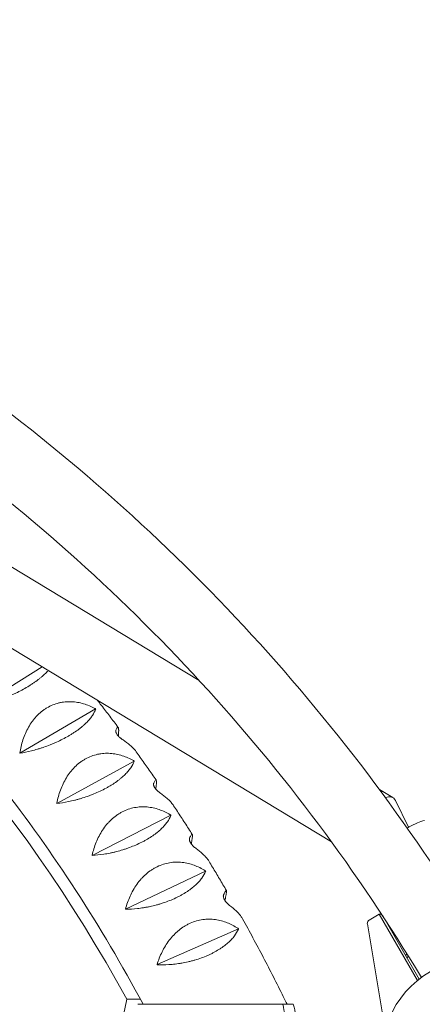
# Model space of a CAD drawing. Units: millimetres. Extents: x -5422 to 5420, y -4482 to 4525.
# Drawn here: x -745 to -525, y -657 to -120 of the extents above; entities that cross this region are included whole.
import ezdxf

# ---------------------------------------------------------------- set-up
doc = ezdxf.new("R2010")
doc.units = ezdxf.units.MM
doc.header["$LTSCALE"] = 20
doc.layers.add('2d', color=230, linetype='Continuous')

msp = doc.modelspace()

# ---------------------------------------------------------------- linework, layer by layer
at = {"layer": '2d', "lineweight": 0}
for p, q in [((-1236.65, -168.45), (-574.79, -568.56)), ((-1125.07, -191.5), (-647.05, -480.47)), ((-766.09, -493.81), (-732.79, -473.05)), ((-744.96, -520.13), (-703.6, -495.94)), ((-703.64, -495.86), (-703.6, -495.94)), ((-703.6, -495.94), (-703.57, -495.95)), ((-724.75, -547.51), (-682.58, -524.42)), ((-682.61, -524.34), (-682.58, -524.42)), ((-682.58, -524.42), (-682.54, -524.44)), ((-548.65, -539.96), (-541.34, -544.38)), ((-532.84, -560.55), (-539.97, -545.94)), ((-705.5, -575.9), (-662.55, -553.95)), ((-662.58, -553.86), (-662.55, -553.95)), ((-662.55, -553.95), (-662.52, -553.97)), ((-687.24, -605.24), (-643.56, -584.47)), ((-643.59, -584.39), (-643.56, -584.47)), ((-643.56, -584.47), (-643.52, -584.5)), ((-548.75, -607.95), (-554.3, -611.17)), ((-527.91, -644.19), (-548.75, -607.95)), ((-548.75, -607.95), (-547.49, -607.95)), ((-527.01, -643.48), (-547.07, -608.59)), ((-670, -635.5), (-625.63, -615.94)), ((-625.65, -615.86), (-625.63, -615.94)), ((-625.63, -615.94), (-625.59, -615.97)), ((-555.27, -613.23), (-546.45, -665.59)), ((-686.55, -654.42), (-679.16, -654.42)), ((-595.69, -657.14), (-680.58, -657.14))]:
    msp.add_line(p, q, dxfattribs=at)
msp.add_arc((-691.14, -682.26), 98.7, 7.4641, 14.7441, dxfattribs=at)
for centre, major_axis, ratio, start_param, end_param in [((-1259.52, -1122.25), (0, 841), 0.81986, 5.302296, 6.216372), ((-556.11, -557.65), (-9.83, -16.26), 0.409024, 3.141593, 3.359885), ((-556.11, -557.65), (9.83, 16.26), 0.409024, 0, 0.218293), ((-551.17, -560.64), (-9.83, -16.26), 0.409024, 2.883577, 3.613384), ((-553.31, -612.9), (0, 2), 0.996195, 1.047225, 1.738314), ((-553.31, -612.9), (0, 2), 0.996195, 0.523626, 1.047225), ((-493.63, -682.26), (-52.88, 0), 0.9458, 3.516388, 9.049982), ((-496.37, -619.67), (-39.77, -21.8), 0.299927, 5.681064, 5.729847), ((-606.1, -682.25), (0, 102), 0.81986, 1.294403, 1.433561), ((-679.64, -682.26), (0, -98.7), 0.81986, 1.701662, 1.82813)]:
    msp.add_ellipse(centre, major_axis=major_axis, ratio=ratio, start_param=start_param, end_param=end_param, dxfattribs=at)
for points, knots in [([(-492.49, -624.08), (-528.58, -563.87), (-570.8, -507.33), (-665.77, -403.91), (-718.51, -357.04), (-832.37, -274.88), (-893.48, -239.6), (-1021.56, -182.08), (-1088.53, -159.83), (-1225.57, -129.29), (-1295.65, -121), (-1365.84, -119.85)], [0.539953, 0.539953, 0.539953, 0.539953, 0.742851, 0.742851, 0.945749, 0.945749, 1.148647, 1.148647, 1.351544, 1.351544, 1.554442, 1.554442, 1.554442, 1.554442]), ([(-525.73, -642.53), (-560.36, -584.92), (-600.81, -530.82), (-692.02, -431.51), (-742.83, -386.35), (-852.52, -307.2), (-911.4, -273.21), (-1034.79, -217.79), (-1099.3, -196.36), (-1230.91, -167.03), (-1297.99, -159.05), (-1365.19, -157.87)], [0.541224, 0.541224, 0.541224, 0.541224, 0.742851, 0.742851, 0.945749, 0.945749, 1.148647, 1.148647, 1.351544, 1.351544, 1.553171, 1.553171, 1.553171, 1.553171]), ([(-677.69, -657.14), (-700.6, -614.43), (-726.64, -574.33), (-785.54, -498.75), (-818.68, -463.62), (-889.61, -401.79), (-927.39, -375.09), (-1006.18, -330.98), (-1047.19, -313.56), (-1128.94, -289.15), (-1169.6, -281.68), (-1210.45, -278.72)], [5.2915722, 5.2915722, 5.2915722, 5.2915722, 5.4724584, 5.4724584, 5.6626605, 5.6626605, 5.8528625, 5.8528625, 6.0430645, 6.0430645, 6.2239181, 6.2239181, 6.2239181, 6.2239181]), ([(-766.07, -493.83), (-764.06, -493.39), (-761.97, -492.86), (-758.74, -491.89), (-757.64, -491.53), (-755.97, -490.96), (-755.4, -490.76), (-754.27, -490.34), (-753.71, -490.13), (-752.01, -489.47), (-750.88, -489), (-749.17, -488.26), (-748.61, -488), (-747.47, -487.47), (-746.9, -487.2), (-744.08, -485.81), (-741.93, -484.63), (-739.38, -483.06), (-738.88, -482.74), (-737.9, -482.09), (-737.42, -481.76), (-736.02, -480.79), (-735.14, -480.14), (-733.91, -479.16), (-733.51, -478.83), (-732.73, -478.17), (-732.36, -477.84), (-731.29, -476.87), (-730.63, -476.23), (-729.86, -475.41), (-729.68, -475.22), (-729.51, -475.03)], [0.00004455, 0.00004455, 0.00004455, 0.00004455, 0.00750657, 0.00750657, 0.01123757, 0.01123757, 0.01310308, 0.01310308, 0.01496858, 0.01496858, 0.01869959, 0.01869959, 0.02056509, 0.02056509, 0.0224306, 0.0224306, 0.02989261, 0.02989261, 0.03175812, 0.03175812, 0.03362362, 0.03362362, 0.03735463, 0.03735463, 0.03922013, 0.03922013, 0.04108564, 0.04108564, 0.04481664, 0.04481664, 0.04596087, 0.04596087, 0.04596087, 0.04596087]), ([(-703.99, -495.67), (-705.97, -494.62), (-708.03, -493.76), (-711.25, -492.82), (-712.34, -492.56), (-714.02, -492.28), (-714.58, -492.21), (-715.71, -492.09), (-716.27, -492.05), (-717.97, -491.98), (-719.1, -492.01), (-720.81, -492.17), (-721.38, -492.25), (-722.52, -492.44), (-723.09, -492.56), (-725.92, -493.25), (-728.09, -494.13), (-730.68, -495.66), (-731.19, -495.99), (-732.19, -496.69), (-732.68, -497.05), (-734.1, -498.2), (-734.99, -499.03), (-736.26, -500.37), (-736.67, -500.83), (-737.47, -501.79), (-737.85, -502.29), (-738.95, -503.8), (-739.63, -504.85), (-740.86, -507.02), (-741.42, -508.14), (-742.43, -510.45), (-742.88, -511.62), (-744.05, -515.17), (-744.62, -517.59), (-745.01, -520.06)], [0.00049069, 0.00049069, 0.00049069, 0.00049069, 0.00795195, 0.00795195, 0.01168258, 0.01168258, 0.01354789, 0.01354789, 0.01541321, 0.01541321, 0.01914384, 0.01914384, 0.02100915, 0.02100915, 0.02287447, 0.02287447, 0.03033572, 0.03033572, 0.03220104, 0.03220104, 0.03406635, 0.03406635, 0.03779698, 0.03779698, 0.03966229, 0.03966229, 0.04152761, 0.04152761, 0.04525824, 0.04525824, 0.04898887, 0.04898887, 0.05271949, 0.05271949, 0.06018075, 0.06018075, 0.06018075, 0.06018075]), ([(-691.26, -506.04), (-692.02, -505.03), (-692.79, -504.02), (-694.32, -502), (-695.09, -500.99), (-696.63, -498.98), (-697.4, -497.98), (-698.95, -495.97), (-699.73, -494.97), (-701.21, -493.08), (-701.91, -492.18), (-702.61, -491.29)], [5.45516366, 5.45516366, 5.45516366, 5.45516366, 5.45966616, 5.45966616, 5.46417055, 5.46417055, 5.46867494, 5.46867494, 5.47317933, 5.47317933, 5.47723449, 5.47723449, 5.47723449, 5.47723449]), ([(-744.94, -520.16), (-742.91, -519.82), (-740.81, -519.39), (-737.55, -518.57), (-736.44, -518.27), (-734.74, -517.76), (-734.17, -517.59), (-733.03, -517.22), (-732.46, -517.03), (-730.74, -516.44), (-729.59, -516.02), (-727.86, -515.34), (-727.29, -515.1), (-726.13, -514.61), (-725.55, -514.36), (-722.69, -513.07), (-720.5, -511.95), (-717.9, -510.45), (-717.39, -510.14), (-716.38, -509.51), (-715.89, -509.2), (-714.46, -508.26), (-713.56, -507.62), (-712.29, -506.66), (-711.88, -506.34), (-711.08, -505.69), (-710.7, -505.37), (-709.59, -504.4), (-708.92, -503.76), (-707.69, -502.51), (-707.13, -501.88), (-706.38, -500.96), (-706.15, -500.66), (-705.7, -500.06), (-705.5, -499.76), (-704.54, -498.3), (-703.99, -497.2), (-703.63, -496.14)], [0.00004177, 0.00004177, 0.00004177, 0.00004177, 0.00750378, 0.00750378, 0.01123479, 0.01123479, 0.01310029, 0.01310029, 0.0149658, 0.0149658, 0.0186968, 0.0186968, 0.02056231, 0.02056231, 0.02242781, 0.02242781, 0.02988983, 0.02988983, 0.03175533, 0.03175533, 0.03362083, 0.03362083, 0.03735184, 0.03735184, 0.03921734, 0.03921734, 0.04108285, 0.04108285, 0.04481385, 0.04481385, 0.04854486, 0.04854486, 0.05041037, 0.05041037, 0.05227587, 0.05227587, 0.05973788, 0.05973788, 0.05973788, 0.05973788]), ([(-692.52, -507.62), (-692.57, -507.73), (-692.6, -507.86), (-692.61, -508.1), (-692.6, -508.19), (-692.58, -508.37), (-692.56, -508.47), (-692.51, -508.68), (-692.47, -508.79), (-692.38, -509.02), (-692.32, -509.15), (-692.13, -509.53), (-691.96, -509.79), (-691.66, -510.21), (-691.55, -510.35), (-691.32, -510.62), (-691.19, -510.76), (-690.94, -511.02), (-690.8, -511.16), (-690.54, -511.41), (-690.4, -511.53), (-690.12, -511.77), (-689.98, -511.89), (-689.71, -512.11), (-689.57, -512.21), (-689.17, -512.51), (-688.9, -512.7), (-688.64, -512.87)], [0.092428357, 0.092428357, 0.092428357, 0.092428357, 0.09351814, 0.09351814, 0.094063031, 0.094063031, 0.094607922, 0.094607922, 0.095152813, 0.095152813, 0.095697704, 0.095697704, 0.096787486, 0.096787486, 0.097332377, 0.097332377, 0.097877268, 0.097877268, 0.098422159, 0.098422159, 0.09896705, 0.09896705, 0.099511941, 0.099511941, 0.100056832, 0.100056832, 0.101146614, 0.101146614, 0.101146614, 0.101146614]), ([(-691.18, -510.76), (-691.13, -510.15), (-691.09, -509.59), (-691.04, -508.62), (-691.02, -508.2), (-691.02, -507.65), (-691.02, -507.48), (-691.03, -507.16), (-691.04, -507.02), (-691.07, -506.64), (-691.11, -506.43), (-691.2, -506.13), (-691.25, -506.03), (-691.45, -505.89), (-691.62, -506), (-691.92, -506.42), (-692.03, -506.6), (-692.27, -507.05), (-692.39, -507.32), (-692.52, -507.62)], [0.02334909, 0.02334909, 0.02334909, 0.02334909, 0.02653128, 0.02653128, 0.02950545, 0.02950545, 0.03099253, 0.03099253, 0.03247962, 0.03247962, 0.03545379, 0.03545379, 0.03842796, 0.03842796, 0.0443763, 0.0443763, 0.04735047, 0.04735047, 0.05032464, 0.05032464, 0.05032464, 0.05032464]), ([(-688.64, -512.87), (-687.26, -513.79), (-686, -514.74), (-684.58, -515.97), (-684.3, -516.22), (-683.76, -516.72), (-683.51, -516.97), (-682.76, -517.72), (-682.31, -518.22), (-681.74, -518.94), (-681.58, -519.15), (-681.43, -519.36)], [0.00331361, 0.00331361, 0.00331361, 0.00331361, 0.00926078, 0.00926078, 0.01074757, 0.01074757, 0.01223436, 0.01223436, 0.01520795, 0.01520795, 0.01644309, 0.01644309, 0.01644309, 0.01644309]), ([(-682.95, -524.14), (-684.9, -523.05), (-686.93, -522.15), (-690.12, -521.14), (-691.2, -520.86), (-692.87, -520.54), (-693.43, -520.45), (-694.55, -520.3), (-695.11, -520.25), (-696.8, -520.14), (-697.93, -520.15), (-699.65, -520.27), (-700.22, -520.33), (-701.37, -520.5), (-701.95, -520.6), (-704.8, -521.22), (-707, -522.05), (-709.63, -523.51), (-710.16, -523.82), (-711.18, -524.49), (-711.68, -524.84), (-713.14, -525.95), (-714.06, -526.76), (-715.37, -528.06), (-715.8, -528.51), (-716.63, -529.45), (-717.03, -529.93), (-718.19, -531.41), (-718.9, -532.43), (-720.2, -534.56), (-720.8, -535.67), (-721.89, -537.94), (-722.38, -539.09), (-723.67, -542.6), (-724.32, -544.99), (-724.8, -547.44)], [0.00049069, 0.00049069, 0.00049069, 0.00049069, 0.00795195, 0.00795195, 0.01168258, 0.01168258, 0.0135479, 0.0135479, 0.01541321, 0.01541321, 0.01914384, 0.01914384, 0.02100916, 0.02100916, 0.02287448, 0.02287448, 0.03033574, 0.03033574, 0.03220105, 0.03220105, 0.03406637, 0.03406637, 0.037797, 0.037797, 0.03966231, 0.03966231, 0.04152763, 0.04152763, 0.04525826, 0.04525826, 0.04898889, 0.04898889, 0.05271952, 0.05271952, 0.06018078, 0.06018078, 0.06018078, 0.06018078]), ([(-670.56, -534.72), (-671.27, -533.69), (-671.99, -532.66), (-673.43, -530.6), (-674.15, -529.57), (-675.59, -527.52), (-676.32, -526.49), (-677.77, -524.45), (-678.5, -523.43), (-679.96, -521.39), (-680.7, -520.37), (-681.43, -519.36)], [5.4134561, 5.4134561, 5.4134561, 5.4134561, 5.4178806, 5.4178806, 5.4223128, 5.4223128, 5.42674501, 5.42674501, 5.43117722, 5.43117722, 5.43560943, 5.43560943, 5.43560943, 5.43560943]), ([(-724.73, -547.54), (-722.69, -547.31), (-720.58, -546.98), (-717.29, -546.31), (-716.17, -546.06), (-714.46, -545.63), (-713.88, -545.48), (-712.73, -545.16), (-712.15, -544.99), (-710.41, -544.47), (-709.25, -544.1), (-707.5, -543.48), (-706.92, -543.27), (-705.75, -542.82), (-705.16, -542.59), (-702.25, -541.4), (-700.02, -540.35), (-697.37, -538.91), (-696.85, -538.62), (-695.82, -538.02), (-695.32, -537.71), (-693.86, -536.8), (-692.94, -536.18), (-691.64, -535.24), (-691.21, -534.93), (-690.4, -534.29), (-690, -533.97), (-688.86, -533.01), (-688.17, -532.38), (-686.89, -531.12), (-686.32, -530.5), (-685.53, -529.57), (-685.29, -529.26), (-684.82, -528.65), (-684.61, -528.35), (-683.6, -526.87), (-683.01, -525.73), (-682.61, -524.63)], [0.00003867, 0.00003867, 0.00003867, 0.00003867, 0.00750068, 0.00750068, 0.01123169, 0.01123169, 0.01309719, 0.01309719, 0.01496269, 0.01496269, 0.0186937, 0.0186937, 0.0205592, 0.0205592, 0.02242471, 0.02242471, 0.02988672, 0.02988672, 0.03175222, 0.03175222, 0.03361773, 0.03361773, 0.03734873, 0.03734873, 0.03921424, 0.03921424, 0.04107974, 0.04107974, 0.04481075, 0.04481075, 0.04854175, 0.04854175, 0.05040726, 0.05040726, 0.05227276, 0.05227276, 0.05973477, 0.05973477, 0.05973477, 0.05973477]), ([(-671.91, -536.52), (-671.96, -536.64), (-671.99, -536.78), (-672.01, -537.11), (-672, -537.3), (-671.93, -537.63), (-671.9, -537.75), (-671.82, -537.99), (-671.77, -538.11), (-671.65, -538.38), (-671.58, -538.51), (-671.42, -538.79), (-671.33, -538.93), (-671.14, -539.22), (-671.03, -539.36), (-670.81, -539.65), (-670.69, -539.79), (-670.45, -540.06), (-670.32, -540.2), (-670.06, -540.46), (-669.92, -540.59), (-669.66, -540.84), (-669.52, -540.96), (-669.25, -541.18), (-669.12, -541.29), (-668.72, -541.6), (-668.46, -541.79), (-668.21, -541.97)], [0.01607743, 0.01607743, 0.01607743, 0.01607743, 0.017163107, 0.017163107, 0.018248783, 0.018248783, 0.018791622, 0.018791622, 0.01933446, 0.01933446, 0.019877298, 0.019877298, 0.020420137, 0.020420137, 0.020962975, 0.020962975, 0.021505813, 0.021505813, 0.022048652, 0.022048652, 0.02259149, 0.02259149, 0.023134328, 0.023134328, 0.023677166, 0.023677166, 0.024762843, 0.024762843, 0.024762843, 0.024762843]), ([(-670.75, -539.71), (-670.63, -538.87), (-670.55, -538.13), (-670.45, -537.04), (-670.42, -536.64), (-670.4, -536.12), (-670.39, -535.96), (-670.39, -535.67), (-670.4, -535.54), (-670.42, -535.19), (-670.45, -535.01), (-670.52, -534.75), (-670.58, -534.67), (-670.77, -534.6), (-670.95, -534.75), (-671.27, -535.23), (-671.38, -535.43), (-671.63, -535.92), (-671.77, -536.2), (-671.91, -536.52)], [0.02219694, 0.02219694, 0.02219694, 0.02219694, 0.02646579, 0.02646579, 0.02944003, 0.02944003, 0.03092715, 0.03092715, 0.03241426, 0.03241426, 0.0353885, 0.0353885, 0.03836274, 0.03836274, 0.04431121, 0.04431121, 0.04728544, 0.04728544, 0.05025968, 0.05025968, 0.05025968, 0.05025968]), ([(-668.21, -541.97), (-666.86, -542.91), (-665.63, -543.87), (-664.25, -545.11), (-663.98, -545.36), (-663.47, -545.86), (-663.22, -546.11), (-662.5, -546.86), (-662.07, -547.36), (-661.45, -548.16), (-661.23, -548.46), (-661.04, -548.76)], [0.00331361, 0.00331361, 0.00331361, 0.00331361, 0.0092608, 0.0092608, 0.0107476, 0.0107476, 0.0122344, 0.0122344, 0.015208, 0.015208, 0.01698169, 0.01698169, 0.01698169, 0.01698169]), ([(-662.92, -553.66), (-664.83, -552.53), (-666.83, -551.59), (-669.97, -550.51), (-671.05, -550.21), (-672.7, -549.85), (-673.26, -549.75), (-674.37, -549.58), (-674.93, -549.51), (-676.62, -549.37), (-677.75, -549.34), (-679.47, -549.42), (-680.05, -549.47), (-681.2, -549.61), (-681.78, -549.7), (-684.65, -550.25), (-686.88, -551.02), (-689.56, -552.41), (-690.1, -552.71), (-691.14, -553.35), (-691.65, -553.69), (-693.15, -554.75), (-694.1, -555.53), (-695.46, -556.8), (-695.9, -557.23), (-696.76, -558.14), (-697.18, -558.61), (-698.38, -560.05), (-699.13, -561.06), (-700.51, -563.14), (-701.14, -564.22), (-702.31, -566.46), (-702.83, -567.59), (-704.25, -571.04), (-704.99, -573.41), (-705.54, -575.83)], [0.00049069, 0.00049069, 0.00049069, 0.00049069, 0.00795196, 0.00795196, 0.01168259, 0.01168259, 0.0135479, 0.0135479, 0.01541322, 0.01541322, 0.01914385, 0.01914385, 0.02100917, 0.02100917, 0.02287448, 0.02287448, 0.03033575, 0.03033575, 0.03220106, 0.03220106, 0.03406638, 0.03406638, 0.03779701, 0.03779701, 0.03966233, 0.03966233, 0.04152764, 0.04152764, 0.04525827, 0.04525827, 0.04898891, 0.04898891, 0.05271954, 0.05271954, 0.0601808, 0.0601808, 0.0601808, 0.0601808]), ([(-650.86, -564.41), (-651.53, -563.36), (-652.2, -562.31), (-653.55, -560.22), (-654.22, -559.17), (-655.57, -557.08), (-656.25, -556.03), (-657.61, -553.95), (-658.3, -552.91), (-659.66, -550.83), (-660.35, -549.79), (-661.04, -548.76)], [5.37172746, 5.37172746, 5.37172746, 5.37172746, 5.37608431, 5.37608431, 5.38045192, 5.38045192, 5.38481952, 5.38481952, 5.38918712, 5.38918712, 5.39355473, 5.39355473, 5.39355473, 5.39355473]), ([(-705.48, -575.93), (-703.43, -575.8), (-701.31, -575.58), (-698, -575.06), (-696.87, -574.86), (-695.15, -574.51), (-694.57, -574.38), (-693.4, -574.11), (-692.82, -573.97), (-691.06, -573.52), (-689.89, -573.19), (-688.12, -572.64), (-687.53, -572.45), (-686.35, -572.04), (-685.75, -571.83), (-682.8, -570.74), (-680.54, -569.76), (-677.84, -568.4), (-677.31, -568.12), (-676.26, -567.54), (-675.75, -567.25), (-674.26, -566.37), (-673.32, -565.77), (-671.98, -564.85), (-671.55, -564.55), (-670.71, -563.92), (-670.3, -563.61), (-669.13, -562.66), (-668.41, -562.03), (-667.1, -560.78), (-666.5, -560.15), (-665.68, -559.22), (-665.43, -558.91), (-664.94, -558.29), (-664.72, -557.99), (-663.65, -556.47), (-663.03, -555.3), (-662.59, -554.17)], [0.00003517, 0.00003517, 0.00003517, 0.00003517, 0.00749719, 0.00749719, 0.01122819, 0.01122819, 0.0130937, 0.0130937, 0.0149592, 0.0149592, 0.0186902, 0.0186902, 0.02055571, 0.02055571, 0.02242121, 0.02242121, 0.02988322, 0.02988322, 0.03174873, 0.03174873, 0.03361423, 0.03361423, 0.03734523, 0.03734523, 0.03921074, 0.03921074, 0.04107624, 0.04107624, 0.04480725, 0.04480725, 0.04853825, 0.04853825, 0.05040376, 0.05040376, 0.05226926, 0.05226926, 0.05973127, 0.05973127, 0.05973127, 0.05973127]), ([(-532.4, -560.27), (-530.95, -559.48), (-529.44, -558.77), (-526.65, -557.64), (-525.37, -557.19), (-524.07, -556.8)], [0, 0, 0, 0, 4.956003, 4.956003, 9.064568, 9.064568, 9.064568, 9.064568]), ([(-652.3, -566.45), (-652.36, -566.58), (-652.4, -566.73), (-652.43, -567.07), (-652.42, -567.27), (-652.36, -567.61), (-652.34, -567.73), (-652.26, -567.98), (-652.22, -568.11), (-652.11, -568.38), (-652.04, -568.53), (-651.89, -568.81), (-651.81, -568.96), (-651.63, -569.25), (-651.53, -569.4), (-651.31, -569.7), (-651.2, -569.84), (-650.96, -570.13), (-650.84, -570.27), (-650.59, -570.54), (-650.46, -570.67), (-650.2, -570.92), (-650.07, -571.05), (-649.81, -571.28), (-649.68, -571.39), (-649.29, -571.71), (-649.04, -571.91), (-648.8, -572.09)], [0.016075281, 0.016075281, 0.016075281, 0.016075281, 0.017160952, 0.017160952, 0.018246622, 0.018246622, 0.018789457, 0.018789457, 0.019332292, 0.019332292, 0.019875128, 0.019875128, 0.020417963, 0.020417963, 0.020960798, 0.020960798, 0.021503633, 0.021503633, 0.022046468, 0.022046468, 0.022589304, 0.022589304, 0.023132139, 0.023132139, 0.023674974, 0.023674974, 0.024760644, 0.024760644, 0.024760644, 0.024760644]), ([(-651.35, -569.64), (-651.16, -568.57), (-651.01, -567.66), (-650.85, -566.49), (-650.81, -566.11), (-650.77, -565.63), (-650.76, -565.48), (-650.75, -565.21), (-650.75, -565.09), (-650.76, -564.77), (-650.78, -564.62), (-650.85, -564.4), (-650.9, -564.35), (-651.1, -564.34), (-651.28, -564.53), (-651.62, -565.07), (-651.74, -565.29), (-652.01, -565.82), (-652.15, -566.12), (-652.3, -566.45)], [0.02110837, 0.02110837, 0.02110837, 0.02110837, 0.02640154, 0.02640154, 0.02937584, 0.02937584, 0.03086299, 0.03086299, 0.03235014, 0.03235014, 0.03532444, 0.03532444, 0.03829874, 0.03829874, 0.04424734, 0.04424734, 0.04722164, 0.04722164, 0.05019594, 0.05019594, 0.05019594, 0.05019594]), ([(-648.8, -572.09), (-647.48, -573.05), (-646.28, -574.02), (-644.95, -575.26), (-644.69, -575.51), (-644.19, -576.01), (-643.94, -576.26), (-643.26, -577.02), (-642.84, -577.51), (-642.19, -578.39), (-641.93, -578.76), (-641.7, -579.14)], [0.00331361, 0.00331361, 0.00331361, 0.00331361, 0.00926083, 0.00926083, 0.01074763, 0.01074763, 0.01223444, 0.01223444, 0.01520805, 0.01520805, 0.01748289, 0.01748289, 0.01748289, 0.01748289]), ([(-643.91, -584.18), (-645.78, -583.01), (-647.75, -582.03), (-650.86, -580.88), (-651.92, -580.56), (-653.56, -580.17), (-654.11, -580.05), (-655.22, -579.86), (-655.78, -579.78), (-657.46, -579.59), (-658.6, -579.54), (-660.31, -579.58), (-660.89, -579.62), (-662.05, -579.72), (-662.63, -579.8), (-665.52, -580.28), (-667.77, -580.99), (-670.5, -582.31), (-671.05, -582.59), (-672.12, -583.2), (-672.64, -583.53), (-674.17, -584.55), (-675.15, -585.3), (-676.55, -586.52), (-677, -586.95), (-677.89, -587.83), (-678.33, -588.29), (-679.58, -589.69), (-680.36, -590.67), (-681.81, -592.7), (-682.48, -593.76), (-683.73, -595.95), (-684.29, -597.06), (-685.82, -600.45), (-686.64, -602.78), (-687.28, -605.17)], [0.00049069, 0.00049069, 0.00049069, 0.00049069, 0.00795196, 0.00795196, 0.01168259, 0.01168259, 0.01354791, 0.01354791, 0.01541323, 0.01541323, 0.01914386, 0.01914386, 0.02100918, 0.02100918, 0.02287449, 0.02287449, 0.03033576, 0.03033576, 0.03220108, 0.03220108, 0.03406639, 0.03406639, 0.03779703, 0.03779703, 0.03966234, 0.03966234, 0.04152766, 0.04152766, 0.04525829, 0.04525829, 0.04898893, 0.04898893, 0.05271956, 0.05271956, 0.06018082, 0.06018082, 0.06018082, 0.06018082]), ([(-632.21, -595.07), (-632.83, -594), (-633.46, -592.93), (-634.71, -590.8), (-635.34, -589.74), (-636.6, -587.61), (-637.23, -586.54), (-638.5, -584.42), (-639.14, -583.36), (-640.42, -581.25), (-641.06, -580.19), (-641.7, -579.14)], [5.32998024, 5.32998024, 5.32998024, 5.32998024, 5.33427814, 5.33427814, 5.33858811, 5.33858811, 5.34289807, 5.34289807, 5.34720804, 5.34720804, 5.35151801, 5.35151801, 5.35151801, 5.35151801]), ([(-687.22, -605.28), (-685.17, -605.26), (-683.04, -605.14), (-679.71, -604.77), (-678.58, -604.62), (-676.85, -604.34), (-676.26, -604.24), (-675.09, -604.02), (-674.5, -603.91), (-672.73, -603.53), (-671.55, -603.24), (-669.76, -602.76), (-669.16, -602.59), (-667.97, -602.23), (-667.36, -602.04), (-664.38, -601.06), (-662.09, -600.15), (-659.34, -598.86), (-658.8, -598.59), (-657.73, -598.04), (-657.21, -597.76), (-655.69, -596.92), (-654.73, -596.34), (-653.36, -595.45), (-652.92, -595.14), (-652.06, -594.53), (-651.64, -594.22), (-650.44, -593.29), (-649.7, -592.67), (-648.34, -591.42), (-647.72, -590.79), (-646.87, -589.85), (-646.6, -589.54), (-646.1, -588.92), (-645.86, -588.61), (-644.75, -587.07), (-644.08, -585.87), (-643.6, -584.7)], [0.0000312, 0.0000312, 0.0000312, 0.0000312, 0.00749321, 0.00749321, 0.01122421, 0.01122421, 0.01308972, 0.01308972, 0.01495522, 0.01495522, 0.01868622, 0.01868622, 0.02055173, 0.02055173, 0.02241723, 0.02241723, 0.02987924, 0.02987924, 0.03174474, 0.03174474, 0.03361025, 0.03361025, 0.03734125, 0.03734125, 0.03920675, 0.03920675, 0.04107226, 0.04107226, 0.04480326, 0.04480326, 0.04853427, 0.04853427, 0.05039977, 0.05039977, 0.05226527, 0.05226527, 0.05972728, 0.05972728, 0.05972728, 0.05972728]), ([(-633.02, -600.48), (-633.01, -600.42), (-633, -600.36), (-632.7, -599.1), (-632.5, -598.11), (-632.28, -596.91), (-632.23, -596.56), (-632.18, -596.11), (-632.16, -595.97), (-632.14, -595.73), (-632.14, -595.62), (-632.14, -595.34), (-632.15, -595.2), (-632.22, -595.03), (-632.27, -595), (-632.46, -595.05), (-632.65, -595.29), (-633.01, -595.88), (-633.14, -596.13), (-633.42, -596.69), (-633.58, -597.01), (-633.74, -597.36)], [0.02008902, 0.02008902, 0.02008902, 0.02008902, 0.02038955, 0.02038955, 0.02633827, 0.02633827, 0.02931264, 0.02931264, 0.03079982, 0.03079982, 0.032287, 0.032287, 0.03526136, 0.03526136, 0.03823572, 0.03823572, 0.04418445, 0.04418445, 0.04715881, 0.04715881, 0.05013317, 0.05013317, 0.05013317, 0.05013317]), ([(-633.74, -597.36), (-633.8, -597.49), (-633.85, -597.64), (-633.88, -597.91), (-633.89, -598.01), (-633.88, -598.22), (-633.88, -598.33), (-633.83, -598.68), (-633.76, -598.95), (-633.61, -599.37), (-633.55, -599.51), (-633.42, -599.81), (-633.34, -599.96), (-633.16, -600.26), (-633.07, -600.42), (-632.87, -600.72), (-632.76, -600.87), (-632.53, -601.16), (-632.41, -601.31), (-632.17, -601.59), (-632.05, -601.72), (-631.67, -602.11), (-631.42, -602.35), (-630.92, -602.79), (-630.67, -602.99), (-630.43, -603.17)], [0.016271097, 0.016271097, 0.016271097, 0.016271097, 0.017352255, 0.017352255, 0.017892834, 0.017892834, 0.018433413, 0.018433413, 0.019514571, 0.019514571, 0.02005515, 0.02005515, 0.020595729, 0.020595729, 0.021136308, 0.021136308, 0.021676887, 0.021676887, 0.022217466, 0.022217466, 0.022758045, 0.022758045, 0.023839203, 0.023839203, 0.024920361, 0.024920361, 0.024920361, 0.024920361]), ([(-630.43, -603.17), (-629.15, -604.14), (-627.99, -605.13), (-626.69, -606.37), (-626.44, -606.62), (-625.96, -607.12), (-625.73, -607.38), (-625.06, -608.12), (-624.66, -608.62), (-623.98, -609.56), (-623.7, -610), (-623.45, -610.44)], [0.00331361, 0.00331361, 0.00331361, 0.00331361, 0.00926085, 0.00926085, 0.01074766, 0.01074766, 0.01223447, 0.01223447, 0.01520809, 0.01520809, 0.01794743, 0.01794743, 0.01794743, 0.01794743]), ([(-625.97, -615.65), (-627.8, -614.44), (-629.73, -613.42), (-632.8, -612.21), (-633.85, -611.86), (-635.48, -611.43), (-636.03, -611.31), (-637.13, -611.09), (-637.68, -610.99), (-639.36, -610.77), (-640.49, -610.69), (-642.21, -610.69), (-642.78, -610.71), (-643.95, -610.79), (-644.53, -610.85), (-647.44, -611.26), (-649.71, -611.91), (-652.49, -613.15), (-653.04, -613.42), (-654.13, -614), (-654.66, -614.31), (-656.23, -615.29), (-657.23, -616.01), (-658.67, -617.19), (-659.14, -617.6), (-660.06, -618.45), (-660.51, -618.89), (-661.82, -620.25), (-662.63, -621.21), (-664.14, -623.19), (-664.85, -624.22), (-666.17, -626.36), (-666.77, -627.45), (-668.42, -630.78), (-669.32, -633.07), (-670.04, -635.42)], [0.00049069, 0.00049069, 0.00049069, 0.00049069, 0.00795196, 0.00795196, 0.0116826, 0.0116826, 0.01354792, 0.01354792, 0.01541323, 0.01541323, 0.01914387, 0.01914387, 0.02100918, 0.02100918, 0.0228745, 0.0228745, 0.03033577, 0.03033577, 0.03220109, 0.03220109, 0.03406641, 0.03406641, 0.03779704, 0.03779704, 0.03966236, 0.03966236, 0.04152767, 0.04152767, 0.04525831, 0.04525831, 0.04898894, 0.04898894, 0.05271958, 0.05271958, 0.06018085, 0.06018085, 0.06018085, 0.06018085]), ([(-599.08, -657.14), (-599.77, -655.73), (-600.46, -654.33), (-602.93, -649.32), (-604.73, -645.74), (-608.36, -638.6), (-610.2, -635.04), (-613.92, -627.96), (-615.8, -624.43), (-619.59, -617.41), (-621.51, -613.92), (-623.45, -610.44)], [5.24887223, 5.24887223, 5.24887223, 5.24887223, 5.254263, 5.254263, 5.26807168, 5.26807168, 5.28188037, 5.28188037, 5.29568906, 5.29568906, 5.30949775, 5.30949775, 5.30949775, 5.30949775]), ([(-669.98, -635.53), (-667.93, -635.62), (-665.8, -635.6), (-662.47, -635.39), (-661.33, -635.29), (-659.59, -635.09), (-659, -635.01), (-657.82, -634.84), (-657.22, -634.75), (-655.44, -634.45), (-654.25, -634.21), (-652.45, -633.79), (-651.85, -633.65), (-650.64, -633.33), (-650.03, -633.16), (-647.01, -632.28), (-644.69, -631.45), (-641.9, -630.23), (-641.35, -629.98), (-640.27, -629.46), (-639.74, -629.2), (-638.19, -628.39), (-637.2, -627.83), (-635.81, -626.96), (-635.35, -626.67), (-634.47, -626.07), (-634.04, -625.76), (-632.81, -624.85), (-632.05, -624.23), (-630.65, -622.99), (-630.01, -622.37), (-629.13, -621.42), (-628.85, -621.11), (-628.32, -620.48), (-628.07, -620.17), (-626.91, -618.61), (-626.2, -617.39), (-625.68, -616.18)], [0.00002661, 0.00002661, 0.00002661, 0.00002661, 0.00748862, 0.00748862, 0.01121962, 0.01121962, 0.01308513, 0.01308513, 0.01495063, 0.01495063, 0.01868163, 0.01868163, 0.02054714, 0.02054714, 0.02241264, 0.02241264, 0.02987465, 0.02987465, 0.03174015, 0.03174015, 0.03360565, 0.03360565, 0.03733666, 0.03733666, 0.03920216, 0.03920216, 0.04106766, 0.04106766, 0.04479867, 0.04479867, 0.04852967, 0.04852967, 0.05039517, 0.05039517, 0.05226068, 0.05226068, 0.05972269, 0.05972269, 0.05972269, 0.05972269])]:
    msp.add_open_spline(points, degree=3, knots=knots, dxfattribs=at)
for points in [[(-703.64, -495.86), (-703.76, -495.8), (-703.87, -495.73), (-703.99, -495.67)], [(-703.64, -495.86), (-703.62, -495.89), (-703.59, -495.92), (-703.57, -495.95)], [(-703.63, -496.14), (-703.61, -496.08), (-703.59, -496.02), (-703.57, -495.95)], [(-745.01, -520.06), (-744.99, -520.09), (-744.96, -520.12), (-744.94, -520.16)], [(-682.61, -524.34), (-682.73, -524.27), (-682.84, -524.21), (-682.95, -524.14)], [(-682.61, -524.34), (-682.59, -524.37), (-682.57, -524.4), (-682.54, -524.44)], [(-682.61, -524.63), (-682.59, -524.56), (-682.57, -524.5), (-682.54, -524.44)], [(-724.8, -547.44), (-724.78, -547.47), (-724.75, -547.51), (-724.73, -547.54)], [(-662.58, -553.86), (-662.69, -553.8), (-662.81, -553.73), (-662.92, -553.66)], [(-662.59, -554.17), (-662.57, -554.1), (-662.54, -554.03), (-662.52, -553.97)], [(-662.58, -553.86), (-662.56, -553.9), (-662.54, -553.93), (-662.52, -553.97)], [(-533.49, -560.97), (-533.13, -560.73), (-532.77, -560.5), (-532.4, -560.27)], [(-532.4, -560.27), (-532.4, -560.27), (-532.4, -560.27), (-532.4, -560.27)], [(-705.54, -575.83), (-705.52, -575.86), (-705.5, -575.89), (-705.48, -575.93)], [(-643.59, -584.39), (-643.69, -584.32), (-643.8, -584.25), (-643.91, -584.18)], [(-643.6, -584.7), (-643.58, -584.63), (-643.55, -584.56), (-643.52, -584.5)], [(-643.59, -584.39), (-643.56, -584.43), (-643.54, -584.46), (-643.52, -584.5)], [(-687.28, -605.17), (-687.26, -605.21), (-687.24, -605.24), (-687.22, -605.28)], [(-625.65, -615.86), (-625.76, -615.79), (-625.86, -615.72), (-625.97, -615.65)], [(-625.68, -616.18), (-625.65, -616.11), (-625.62, -616.04), (-625.59, -615.97)], [(-625.65, -615.86), (-625.63, -615.89), (-625.61, -615.93), (-625.59, -615.97)], [(-539.93, -621.01), (-540.29, -620), (-540.64, -618.98), (-540.99, -617.96)], [(-534.32, -630.76), (-534.31, -630.73), (-534.29, -630.7), (-534.28, -630.67)], [(-534.28, -630.67), (-534.11, -630.33), (-533.91, -629.95), (-533.67, -629.55)], [(-670.04, -635.42), (-670.02, -635.46), (-670, -635.5), (-669.98, -635.53)]]:
    msp.add_open_spline(points, degree=3, dxfattribs=at)

doc.saveas('drawing.dxf')
